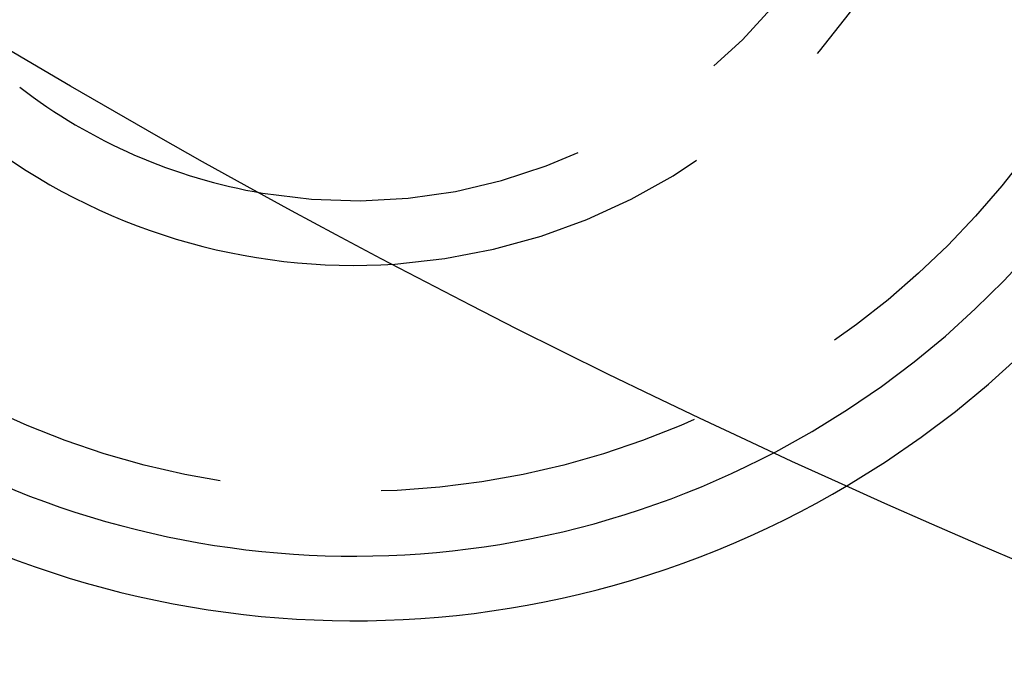
# Model space of a CAD drawing. Extents: x -145 to 145, y -345 to 242.
# Drawn here: x -66 to -51, y -321 to -311 of the extents above; entities that cross this region are included whole.
import ezdxf

# ---------------------------------------------------------------- set-up
doc = ezdxf.new("R2010")
doc.units = 0
doc.header["$LTSCALE"] = 20
doc.linetypes.add('VERDECKT', pattern=[0.375, 0.25, -0.125])
doc.layers.get('0').update_dxf_attribs({"linetype": 'CONTINUOUS'})
doc.layers.add('STEMPEL', color=3, linetype='CONTINUOUS')

# ---------------------------------------------------------------- blocks, each defined once
blk = doc.blocks.new('A$CE809F904')
at = {"color": 3, "linetype": 'CONTINUOUS'}
for radius in [145, 130]:
    blk.add_circle((0, 0), radius, dxfattribs=at)
at = {"color": 1, "linetype": 'VERDECKT'}
blk.add_circle((-61, -105.655099), 13, dxfattribs=at)
for radius, start, end in [(15, 300.7025091, 179.2974909), (14, 297.8060525, 182.1939475), (9.5, 273.8209665, 206.1790335), (8.5, 260.4136944, 219.5863056)]:
    blk.add_arc((-61, -105.655099), radius, start, end, dxfattribs=at)
at = {"color": 3, "linetype": 'CONTINUOUS'}
for radius, end in [(8.5, 260.4136944), (9.5, 273.8209665), (14, 297.8060525), (15, 300.7025091)]:
    blk.add_arc((-61, -105.655099), radius, 232.5, end, dxfattribs=at)

msp = doc.modelspace()

# ---------------------------------------------------------------- block references
at = {"layer": 'STEMPEL'}
msp.add_blockref('A$CE809F904', (0, -200), dxfattribs=at)

doc.saveas('drawing.dxf')
